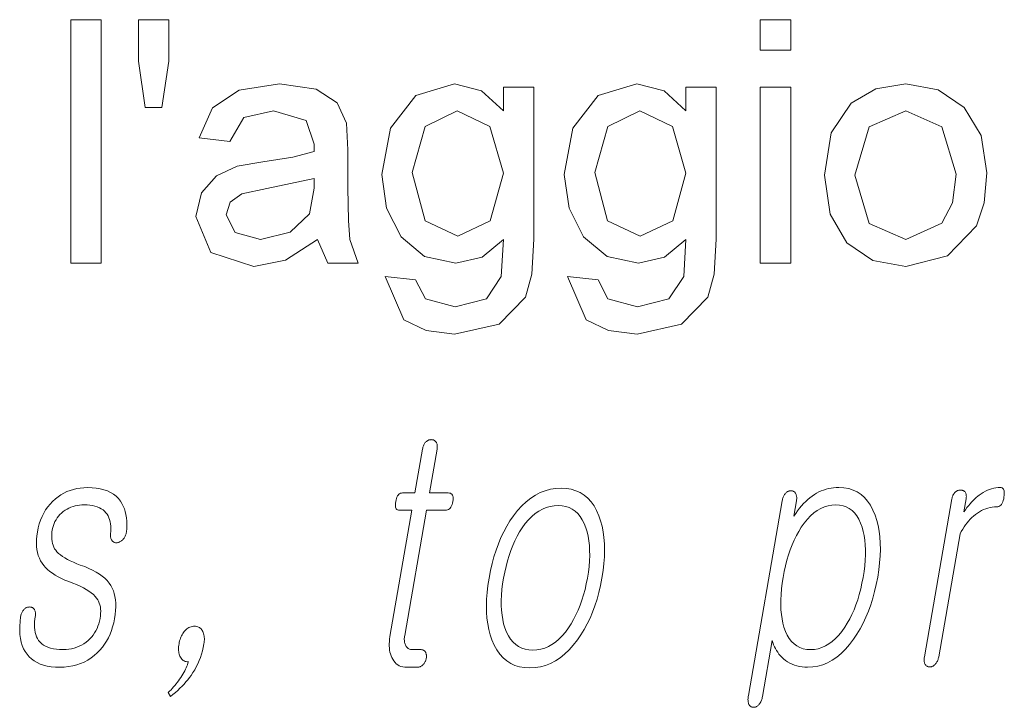
# Model space of a CAD drawing. Extents: x 0 to 218, y 0 to 297.
# Drawn here: x 133 to 137, y 12 to 16 of the extents above; entities that cross this region are included whole.
import ezdxf

# ---------------------------------------------------------------- set-up
doc = ezdxf.new("R2010")
doc.units = 0

msp = doc.modelspace()

# ---------------------------------------------------------------- linework, layer by layer
at = {"color": 7, "lineweight": 13}
for points in [[(132.772, 14.6388), (132.772, 15.8388), (132.9221, 15.8388), (132.9221, 14.6388)], [(133.139, 15.4055), (133.1054, 15.6342), (133.1054, 15.8388), (133.2554, 15.8388), (133.2554, 15.6342), (133.2202, 15.4055)], [(136.1721, 15.6888), (136.1721, 15.8388), (136.3221, 15.8388), (136.3221, 15.6888)], [(133.9887, 14.7555), (133.8312, 14.6523), (133.6747, 14.6222), (133.4628, 14.6916), (133.3887, 14.8691), (133.4167, 14.9847), (133.49, 15.0687), (133.5921, 15.1167), (133.7181, 15.1386), (133.8674, 15.1617), (133.9713, 15.1888), (133.972, 15.2245), (133.9322, 15.3425), (133.772, 15.3888), (133.6253, 15.3558), (133.5554, 15.2388), (133.4054, 15.2555), (133.4705, 15.4043), (133.6015, 15.4916), (133.8002, 15.5222), (133.9822, 15.4957), (134.0852, 15.4292), (134.1314, 15.3279), (134.1387, 15.1967), (134.1387, 15.0105), (134.1412, 14.8492), (134.1487, 14.7551), (134.1887, 14.6388), (134.0387, 14.6388)], [(134.3221, 14.5722), (134.472, 14.5555), (134.5208, 14.4618), (134.6671, 14.4222), (134.8214, 14.4618), (134.895, 14.5727), (134.9054, 14.7555), (134.7998, 14.668), (134.671, 14.6388), (134.5163, 14.671), (134.401, 14.7674), (134.3293, 14.9087), (134.3054, 15.0756), (134.3482, 15.3038), (134.4726, 15.4653), (134.6637, 15.5222), (134.7974, 15.4888), (134.9054, 15.3888), (134.9054, 15.5055), (135.0554, 15.5055), (135.0554, 14.7573), (135.0451, 14.5847), (135.0142, 14.471), (134.8839, 14.3378), (134.6642, 14.2888), (134.5244, 14.3065), (134.4141, 14.3594)], [(135.222, 14.5722), (135.3721, 14.5555), (135.4207, 14.4618), (135.5671, 14.4222), (135.7214, 14.4618), (135.795, 14.5727), (135.8054, 14.7555), (135.6998, 14.668), (135.571, 14.6388), (135.4163, 14.671), (135.301, 14.7674), (135.2293, 14.9087), (135.2054, 15.0756), (135.2482, 15.3038), (135.3726, 15.4653), (135.5637, 15.5222), (135.6974, 15.4888), (135.8054, 15.3888), (135.8054, 15.5055), (135.9554, 15.5055), (135.9554, 14.7573), (135.9451, 14.5847), (135.9142, 14.471), (135.7839, 14.3378), (135.5642, 14.2888), (135.4244, 14.3065), (135.3141, 14.3594)], [(136.1721, 14.6388), (136.1721, 15.5055), (136.3221, 15.5055), (136.3221, 14.6388)], [(136.4887, 15.0722), (136.5217, 15.2803), (136.6205, 15.4266), (136.7428, 15.4983), (136.8893, 15.5222), (137.0492, 15.4931), (137.177, 15.4058), (137.2608, 15.2672), (137.2887, 15.0844), (137.2764, 14.9358), (137.2392, 14.8228), (137.0954, 14.6749), (136.8893, 14.6222), (136.727, 14.6511), (136.5993, 14.7381), (136.5164, 14.8795)], [(134.4554, 15.086), (134.5194, 14.8473), (134.6801, 14.7722), (134.8405, 14.8469), (134.9054, 15.0813), (134.8386, 15.3114), (134.6778, 15.3888), (134.5202, 15.3125)], [(135.3554, 15.086), (135.4194, 14.8473), (135.5801, 14.7722), (135.7405, 14.8469), (135.8054, 15.0813), (135.7386, 15.3114), (135.5778, 15.3888), (135.4202, 15.3125)], [(136.6387, 15.0724), (136.7099, 14.8345), (136.8893, 14.7555), (137.0675, 14.8349), (137.1209, 14.9352), (137.1387, 15.0771), (137.0671, 15.3098), (136.8893, 15.3888), (136.7099, 15.3102)], [(133.972, 15.0555), (133.7392, 15.0066), (133.6148, 14.9805), (133.5585, 14.9383), (133.5387, 14.8766), (133.5818, 14.7901), (133.708, 14.7555), (133.8543, 14.7911), (133.9483, 14.8823), (133.9713, 15.0089)], [(134.5063, 13.7215), (134.4688, 13.5055), (134.4074, 13.5055), (134.4024, 13.505), (134.3978, 13.5038), (134.3935, 13.5017), (134.3896, 13.4987), (134.386, 13.495), (134.3829, 13.4904), (134.3801, 13.4849), (134.3777, 13.4786), (134.3757, 13.4715), (134.374, 13.4635), (134.3728, 13.4552), (134.3723, 13.4478), (134.3725, 13.4413), (134.3734, 13.4356), (134.3749, 13.4309), (134.3771, 13.4269), (134.38, 13.4239), (134.3835, 13.4217), (134.3877, 13.4204), (134.3926, 13.42), (134.454, 13.42), (134.3457, 12.7967), (134.3439, 12.7847), (134.3427, 12.7732), (134.3422, 12.762), (134.3422, 12.7511), (134.3428, 12.7407), (134.3441, 12.7306), (134.3459, 12.7209), (134.3484, 12.7116), (134.3515, 12.7026), (134.3552, 12.6941), (134.3597, 12.6849), (134.3649, 12.6767), (134.3707, 12.6695), (134.3771, 12.6632), (134.3841, 12.6579), (134.3918, 12.6536), (134.4001, 12.6502), (134.409, 12.6478), (134.4185, 12.6464), (134.4286, 12.6459), (134.482, 12.6459), (134.4852, 12.646), (134.4883, 12.6464), (134.4913, 12.6471), (134.4942, 12.6481), (134.4971, 12.6494), (134.4999, 12.6509), (134.5027, 12.6527), (134.5054, 12.6548), (134.508, 12.6572), (134.5106, 12.6599), (134.5128, 12.6624), (134.5148, 12.665), (134.5166, 12.6677), (134.5183, 12.6706), (134.5198, 12.6735), (134.5211, 12.6765), (134.5223, 12.6796), (134.5233, 12.6827), (134.5241, 12.686), (134.5248, 12.6894), (134.5254, 12.6931), (134.5257, 12.6966), (134.5258, 12.7), (134.5258, 12.7033), (134.5255, 12.7065), (134.525, 12.7095), (134.5244, 12.7125), (134.5235, 12.7153), (134.5224, 12.7179), (134.5211, 12.7205), (134.5194, 12.7228), (134.5176, 12.725), (134.5156, 12.7268), (134.5134, 12.7284), (134.5111, 12.7298), (134.5086, 12.7309), (134.506, 12.7318), (134.5032, 12.7324), (134.5002, 12.7328), (134.4971, 12.7329), (134.4562, 12.7329), (134.4514, 12.7332), (134.4469, 12.7339), (134.4426, 12.735), (134.4387, 12.7367), (134.4351, 12.7388), (134.4318, 12.7413), (134.4288, 12.7443), (134.4261, 12.7478), (134.4237, 12.7518), (134.4217, 12.7562), (134.4202, 12.7601), (134.4189, 12.7641), (134.4179, 12.7683), (134.4172, 12.7727), (134.4168, 12.7772), (134.4166, 12.782), (134.4166, 12.7869), (134.417, 12.7921), (134.4175, 12.7974), (134.4184, 12.8029), (134.5255, 13.42), (134.6187, 13.42), (134.6244, 13.4204), (134.6297, 13.4217), (134.6345, 13.4239), (134.6388, 13.4269), (134.6428, 13.4309), (134.6463, 13.4356), (134.6493, 13.4413), (134.6519, 13.4478), (134.6541, 13.4552), (134.6558, 13.4635), (134.6569, 13.4715), (134.6573, 13.4786), (134.6569, 13.4849), (134.6558, 13.4904), (134.6539, 13.495), (134.6513, 13.4987), (134.648, 13.5017), (134.6439, 13.5038), (134.6391, 13.505), (134.6336, 13.5055), (134.5404, 13.5055), (134.5779, 13.7215), (134.5786, 13.7261), (134.579, 13.7304), (134.5791, 13.7345), (134.579, 13.7384), (134.5786, 13.7421), (134.578, 13.7456), (134.5771, 13.7488), (134.5759, 13.7519), (134.5745, 13.7547), (134.5728, 13.7573), (134.571, 13.7593), (134.5692, 13.7612), (134.5672, 13.7628), (134.5651, 13.7642), (134.5628, 13.7654), (134.5604, 13.7664), (134.5579, 13.7672), (134.5553, 13.7677), (134.5525, 13.768), (134.5497, 13.7682), (134.5467, 13.768), (134.5439, 13.7677), (134.541, 13.7672), (134.5383, 13.7664), (134.5355, 13.7654), (134.5329, 13.7642), (134.5303, 13.7628), (134.5277, 13.7612), (134.5252, 13.7593), (134.5228, 13.7573), (134.5204, 13.7547), (134.5181, 13.7519), (134.5161, 13.7488), (134.5142, 13.7456), (134.5125, 13.7421), (134.5109, 13.7384), (134.5095, 13.7345), (134.5083, 13.7304), (134.5072, 13.7261)], [(132.8542, 13.5319), (132.8361, 13.5313), (132.8184, 13.5296), (132.8013, 13.5268), (132.7847, 13.5229), (132.7686, 13.5179), (132.7529, 13.5117), (132.7379, 13.5045), (132.7233, 13.4961), (132.7092, 13.4866), (132.6956, 13.4759), (132.6821, 13.4637), (132.6696, 13.4505), (132.6581, 13.4364), (132.6476, 13.4215), (132.6383, 13.4056), (132.6299, 13.3888), (132.6227, 13.3711), (132.6164, 13.3526), (132.6112, 13.3331), (132.6071, 13.3127), (132.6043, 13.2938), (132.6027, 13.2757), (132.6021, 13.2584), (132.6028, 13.2418), (132.6045, 13.2261), (132.6074, 13.2111), (132.6115, 13.1968), (132.6166, 13.1834), (132.6229, 13.1707), (132.6304, 13.1588), (132.6381, 13.1481), (132.6471, 13.1378), (132.6573, 13.1279), (132.6686, 13.1183), (132.6811, 13.1091), (132.6948, 13.1003), (132.7096, 13.0918), (132.7257, 13.0837), (132.7429, 13.076), (132.7613, 13.0687), (132.7815, 13.0611), (132.8004, 13.0534), (132.8177, 13.0456), (132.8337, 13.0376), (132.8482, 13.0294), (132.8613, 13.0211), (132.8729, 13.0126), (132.8831, 13.004), (132.8919, 12.9952), (132.8992, 12.9863), (132.9044, 12.9789), (132.9088, 12.9709), (132.9124, 12.9623), (132.9153, 12.9532), (132.9174, 12.9435), (132.9187, 12.9333), (132.9192, 12.9225), (132.9189, 12.9112), (132.9179, 12.8993), (132.916, 12.8868), (132.9133, 12.8734), (132.9099, 12.8606), (132.9058, 12.8483), (132.901, 12.8366), (132.8954, 12.8254), (132.8892, 12.8148), (132.8823, 12.8048), (132.8747, 12.7953), (132.8664, 12.7864), (132.8574, 12.778), (132.8472, 12.7694), (132.8365, 12.7618), (132.8253, 12.755), (132.8137, 12.7492), (132.8015, 12.7442), (132.7889, 12.7401), (132.7758, 12.737), (132.7622, 12.7347), (132.7482, 12.7334), (132.7337, 12.7329), (132.7165, 12.7334), (132.7005, 12.7347), (132.6856, 12.737), (132.6718, 12.7401), (132.6592, 12.7442), (132.6477, 12.7492), (132.6373, 12.755), (132.6281, 12.7618), (132.62, 12.7694), (132.6131, 12.778), (132.6075, 12.7868), (132.6028, 12.7963), (132.5989, 12.8067), (132.596, 12.8178), (132.5939, 12.8297), (132.5928, 12.8424), (132.5925, 12.8558), (132.5931, 12.87), (132.5945, 12.885), (132.5969, 12.9008), (132.5973, 12.905), (132.5975, 12.9091), (132.5974, 12.9129), (132.5971, 12.9165), (132.5965, 12.9198), (132.5957, 12.923), (132.5947, 12.9259), (132.5934, 12.9287), (132.5919, 12.9312), (132.5901, 12.9334), (132.5883, 12.9355), (132.5865, 12.9373), (132.5845, 12.9388), (132.5823, 12.9402), (132.5801, 12.9412), (132.5777, 12.942), (132.5751, 12.9426), (132.5724, 12.9429), (132.5696, 12.943), (132.5667, 12.9428), (132.5638, 12.9426), (132.5609, 12.9423), (132.5582, 12.9416), (132.5555, 12.9408), (132.5528, 12.9397), (132.5502, 12.9383), (132.5477, 12.9367), (132.5453, 12.9348), (132.543, 12.9327), (132.5407, 12.9303), (132.538, 12.9275), (132.5356, 12.9244), (132.5334, 12.9212), (132.5314, 12.9179), (132.5297, 12.9144), (132.5281, 12.9107), (132.5268, 12.9069), (132.5258, 12.903), (132.5249, 12.8989), (132.5242, 12.8946), (132.5214, 12.8709), (132.5199, 12.8484), (132.5197, 12.827), (132.5208, 12.8068), (132.5233, 12.7877), (132.5271, 12.7698), (132.5323, 12.753), (132.5388, 12.7374), (132.5466, 12.7229), (132.5558, 12.7096), (132.5662, 12.6975), (132.5779, 12.6867), (132.5909, 12.6771), (132.6052, 12.6688), (132.6207, 12.6618), (132.6375, 12.6561), (132.6556, 12.6516), (132.6749, 12.6484), (132.6955, 12.6465), (132.7174, 12.6459), (132.7395, 12.6466), (132.7608, 12.6487), (132.7813, 12.6523), (132.801, 12.6573), (132.8199, 12.6638), (132.838, 12.6716), (132.8554, 12.6809), (132.8719, 12.6916), (132.8876, 12.7038), (132.9025, 12.7174), (132.9154, 12.7305), (132.9273, 12.7445), (132.9382, 12.7593), (132.9481, 12.7748), (132.9571, 12.7912), (132.9651, 12.8084), (132.9721, 12.8264), (132.9782, 12.8452), (132.9833, 12.8648), (132.9874, 12.8853), (132.9904, 12.9056), (132.9924, 12.9251), (132.9933, 12.9437), (132.9931, 12.9614), (132.9918, 12.9781), (132.9895, 12.994), (132.986, 13.009), (132.9815, 13.023), (132.9758, 13.0362), (132.9691, 13.0485), (132.9608, 13.0609), (132.951, 13.0729), (132.9397, 13.0843), (132.9269, 13.0952), (132.9126, 13.1056), (132.8967, 13.1154), (132.8794, 13.1247), (132.8606, 13.1335), (132.8403, 13.1418), (132.8185, 13.1495), (132.8008, 13.1564), (132.7843, 13.1634), (132.769, 13.1704), (132.755, 13.1776), (132.7422, 13.1849), (132.7307, 13.1922), (132.7205, 13.1997), (132.7114, 13.2072), (132.7036, 13.2148), (132.6971, 13.2226), (132.692, 13.2303), (132.6876, 13.2385), (132.684, 13.2473), (132.6812, 13.2566), (132.6792, 13.2665), (132.6779, 13.2768), (132.6774, 13.2877), (132.6777, 13.2992), (132.6787, 13.3111), (132.6806, 13.3236), (132.6828, 13.3343), (132.6857, 13.3446), (132.6894, 13.3546), (132.6938, 13.3641), (132.6989, 13.3733), (132.7046, 13.3822), (132.7111, 13.3906), (132.7183, 13.3987), (132.7262, 13.4064), (132.7348, 13.4138), (132.7438, 13.42), (132.7531, 13.4255), (132.7626, 13.4304), (132.7725, 13.4346), (132.7826, 13.4382), (132.7929, 13.4412), (132.8036, 13.4435), (132.8145, 13.4451), (132.8256, 13.4461), (132.8371, 13.4464), (132.8519, 13.446), (132.8658, 13.4448), (132.8788, 13.4429), (132.8909, 13.4402), (132.9022, 13.4367), (132.9125, 13.4324), (132.922, 13.4274), (132.9306, 13.4215), (132.9383, 13.4149), (132.9451, 13.4075), (132.9508, 13.4001), (132.9557, 13.3919), (132.9598, 13.3831), (132.9632, 13.3737), (132.9659, 13.3636), (132.9678, 13.3529), (132.9689, 13.3415), (132.9694, 13.3294), (132.969, 13.3167), (132.9679, 13.3034), (132.9675, 13.2991), (132.9674, 13.2951), (132.9675, 13.2912), (132.9679, 13.2875), (132.9685, 13.284), (132.9694, 13.2806), (132.9706, 13.2775), (132.972, 13.2745), (132.9737, 13.2718), (132.9756, 13.2692), (132.9776, 13.2671), (132.9796, 13.2653), (132.9818, 13.2638), (132.9841, 13.2625), (132.9865, 13.2614), (132.989, 13.2606), (132.9916, 13.2601), (132.9944, 13.2597), (132.9972, 13.2597), (133.0001, 13.2599), (133.0034, 13.2606), (133.0066, 13.2615), (133.0096, 13.2626), (133.0126, 13.2638), (133.0156, 13.2653), (133.0184, 13.267), (133.0212, 13.2688), (133.0239, 13.2708), (133.0265, 13.273), (133.029, 13.2754), (133.0317, 13.2786), (133.0341, 13.2819), (133.0364, 13.2853), (133.0384, 13.2888), (133.0402, 13.2925), (133.0417, 13.2963), (133.0431, 13.3002), (133.0442, 13.3043), (133.045, 13.3084), (133.0457, 13.3127), (133.0473, 13.3313), (133.048, 13.3491), (133.0476, 13.3662), (133.0462, 13.3826), (133.0438, 13.3982), (133.0403, 13.4131), (133.0359, 13.4272), (133.0304, 13.4405), (133.024, 13.4532), (133.0164, 13.465), (133.0063, 13.4777), (132.9948, 13.4891), (132.9819, 13.4991), (132.9677, 13.5078), (132.9521, 13.5152), (132.9353, 13.5212), (132.917, 13.5259), (132.8974, 13.5292), (132.8765, 13.5312)], [(135.1898, 13.5288), (135.1631, 13.5274), (135.1372, 13.5233), (135.1119, 13.5165), (135.0873, 13.5069), (135.0635, 13.4946), (135.0403, 13.4795), (135.0179, 13.4618), (134.9961, 13.4412), (134.9751, 13.418), (134.9547, 13.392), (134.9377, 13.3671), (134.9218, 13.3409), (134.9069, 13.3135), (134.8932, 13.2848), (134.8806, 13.2548), (134.8692, 13.2236), (134.8588, 13.191), (134.8496, 13.1572), (134.8415, 13.1221), (134.8345, 13.0858), (134.8289, 13.0497), (134.8249, 13.0149), (134.8224, 12.9813), (134.8215, 12.949), (134.8221, 12.9179), (134.8243, 12.8881), (134.8281, 12.8595), (134.8334, 12.8321), (134.8402, 12.806), (134.8487, 12.7811), (134.8599, 12.7548), (134.8728, 12.7313), (134.8874, 12.7106), (134.9037, 12.6926), (134.9215, 12.6774), (134.9411, 12.6649), (134.9623, 12.6552), (134.9852, 12.6483), (135.0098, 12.6441), (135.036, 12.6428), (135.0625, 12.6441), (135.0883, 12.6483), (135.1134, 12.6552), (135.1378, 12.6649), (135.1616, 12.6774), (135.1847, 12.6926), (135.2071, 12.7106), (135.2288, 12.7313), (135.2498, 12.7548), (135.2702, 12.7811), (135.2875, 12.806), (135.3036, 12.8321), (135.3186, 12.8595), (135.3324, 12.8881), (135.3451, 12.9179), (135.3566, 12.949), (135.367, 12.9813), (135.3763, 13.0149), (135.3844, 13.0497), (135.3913, 13.0858), (135.3969, 13.1221), (135.401, 13.1572), (135.4034, 13.191), (135.4043, 13.2236), (135.4036, 13.2548), (135.4013, 13.2848), (135.3974, 13.3135), (135.392, 13.3409), (135.3849, 13.3671), (135.3763, 13.392), (135.365, 13.418), (135.3521, 13.4412), (135.3375, 13.4618), (135.3213, 13.4795), (135.3035, 13.4946), (135.284, 13.5069), (135.2629, 13.5165), (135.2402, 13.5233), (135.2159, 13.5274)], [(136.1133, 12.506), (136.1125, 12.5008), (136.1119, 12.4958), (136.1116, 12.491), (136.1115, 12.4863), (136.1117, 12.4819), (136.112, 12.4776), (136.1127, 12.4736), (136.1135, 12.4697), (136.1146, 12.466), (136.1159, 12.4625), (136.1176, 12.4598), (136.1194, 12.4574), (136.1212, 12.4553), (136.1233, 12.4535), (136.1255, 12.452), (136.1278, 12.4507), (136.1303, 12.4497), (136.1329, 12.449), (136.1356, 12.4486), (136.1385, 12.4485), (136.1412, 12.4483), (136.1438, 12.4485), (136.1465, 12.4489), (136.1491, 12.4497), (136.1517, 12.4508), (136.1543, 12.4522), (136.1569, 12.4539), (136.1595, 12.4559), (136.162, 12.4583), (136.1645, 12.4609), (136.1673, 12.4641), (136.1698, 12.4675), (136.1721, 12.4711), (136.1742, 12.4748), (136.1762, 12.4788), (136.1779, 12.4829), (136.1794, 12.4872), (136.1808, 12.4917), (136.1819, 12.4964), (136.1829, 12.5013), (136.231, 12.778), (136.2341, 12.7673), (136.2378, 12.757), (136.2421, 12.747), (136.2468, 12.7375), (136.2522, 12.7283), (136.258, 12.7194), (136.2644, 12.711), (136.2714, 12.7029), (136.2789, 12.6952), (136.2869, 12.6878), (136.2968, 12.6799), (136.3071, 12.6727), (136.3179, 12.6664), (136.3291, 12.661), (136.3408, 12.6564), (136.3529, 12.6526), (136.3654, 12.6497), (136.3784, 12.6476), (136.3919, 12.6463), (136.4057, 12.6459), (136.4313, 12.6473), (136.4562, 12.6514), (136.4805, 12.6583), (136.5041, 12.668), (136.5271, 12.6805), (136.5494, 12.6957), (136.571, 12.7137), (136.592, 12.7344), (136.6123, 12.7579), (136.632, 12.7842), (136.6489, 12.8094), (136.6647, 12.8358), (136.6794, 12.8634), (136.6929, 12.8922), (136.7054, 12.9222), (136.7168, 12.9534), (136.727, 12.9858), (136.7361, 13.0195), (136.7442, 13.0544), (136.7511, 13.0904), (136.7567, 13.1265), (136.7608, 13.1613), (136.7633, 13.1949), (136.7643, 13.2272), (136.7638, 13.2583), (136.7617, 13.2882), (136.7581, 13.3168), (136.753, 13.3441), (136.7463, 13.3702), (136.7381, 13.3951), (136.7275, 13.4211), (136.7153, 13.4443), (136.7015, 13.4649), (136.686, 13.4826), (136.669, 13.4977), (136.6503, 13.51), (136.6301, 13.5196), (136.6082, 13.5264), (136.5847, 13.5305), (136.5596, 13.5319), (136.5465, 13.5315), (136.5337, 13.5305), (136.521, 13.5288), (136.5086, 13.5264), (136.4965, 13.5233), (136.4845, 13.5196), (136.4728, 13.5151), (136.4612, 13.51), (136.45, 13.5042), (136.4389, 13.4977), (136.4279, 13.4902), (136.4172, 13.482), (136.4066, 13.473), (136.3962, 13.4634), (136.386, 13.453), (136.3759, 13.4419), (136.366, 13.4301), (136.3563, 13.4176), (136.3467, 13.4044), (136.3373, 13.3904), (136.3505, 13.4666), (136.3512, 13.4712), (136.3516, 13.4756), (136.3518, 13.4798), (136.3517, 13.4838), (136.3513, 13.4876), (136.3507, 13.4912), (136.3499, 13.4947), (136.3487, 13.4979), (136.3473, 13.501), (136.3456, 13.5039), (136.344, 13.5063), (136.3422, 13.5084), (136.3403, 13.5102), (136.3383, 13.5119), (136.3362, 13.5132), (136.334, 13.5144), (136.3316, 13.5152), (136.3292, 13.5158), (136.3266, 13.5162), (136.3239, 13.5163), (136.321, 13.5162), (136.3181, 13.5158), (136.3153, 13.5152), (136.3125, 13.5144), (136.3098, 13.5132), (136.3071, 13.5119), (136.3044, 13.5102), (136.3018, 13.5084), (136.2993, 13.5063), (136.2968, 13.5039), (136.2943, 13.501), (136.2921, 13.4979), (136.29, 13.4947), (136.2881, 13.4912), (136.2863, 13.4876), (136.2847, 13.4838), (136.2833, 13.4798), (136.282, 13.4756), (136.281, 13.4712), (136.2801, 13.4666)], [(137.1169, 13.4759), (136.9816, 12.6972), (136.981, 12.6926), (136.9805, 12.6882), (136.9803, 12.684), (136.9803, 12.68), (136.9806, 12.6762), (136.981, 12.6725), (136.9818, 12.6691), (136.9827, 12.6658), (136.9839, 12.6628), (136.9854, 12.6599), (136.9871, 12.6575), (136.9889, 12.6554), (136.9908, 12.6535), (136.9929, 12.6519), (136.9951, 12.6505), (136.9975, 12.6494), (137, 12.6485), (137.0026, 12.6479), (137.0053, 12.6476), (137.0082, 12.6474), (137.0109, 12.6476), (137.0136, 12.6479), (137.0163, 12.6485), (137.0189, 12.6494), (137.0215, 12.6505), (137.0241, 12.6519), (137.0267, 12.6535), (137.0292, 12.6554), (137.0318, 12.6575), (137.0342, 12.6599), (137.0369, 12.6628), (137.0394, 12.6658), (137.0417, 12.6691), (137.0437, 12.6725), (137.0456, 12.6762), (137.0473, 12.68), (137.0488, 12.684), (137.0501, 12.6882), (137.0512, 12.6926), (137.0521, 12.6972), (137.1573, 13.3034), (137.1637, 13.3152), (137.1703, 13.3266), (137.1772, 13.3374), (137.1843, 13.3477), (137.1917, 13.3574), (137.1994, 13.3666), (137.2074, 13.3753), (137.2156, 13.3835), (137.2241, 13.3911), (137.2329, 13.3982), (137.243, 13.4056), (137.2531, 13.4122), (137.2634, 13.418), (137.2738, 13.4231), (137.2843, 13.4274), (137.2949, 13.4309), (137.3056, 13.4336), (137.3165, 13.4355), (137.3274, 13.4367), (137.3385, 13.4371), (137.344, 13.4375), (137.349, 13.439), (137.3537, 13.4414), (137.3578, 13.4448), (137.3616, 13.4491), (137.365, 13.4544), (137.3679, 13.4607), (137.3704, 13.4679), (137.3725, 13.4761), (137.3741, 13.4853), (137.3752, 13.4941), (137.3757, 13.502), (137.3755, 13.509), (137.3746, 13.5151), (137.3731, 13.5202), (137.371, 13.5244), (137.3682, 13.5277), (137.3648, 13.53), (137.3608, 13.5314), (137.3561, 13.5319), (137.3452, 13.5315), (137.3345, 13.5304), (137.3238, 13.5285), (137.3133, 13.5259), (137.3028, 13.5226), (137.2924, 13.5185), (137.2821, 13.5136), (137.272, 13.508), (137.2619, 13.5017), (137.2519, 13.4946), (137.2444, 13.4887), (137.2368, 13.4823), (137.2292, 13.4754), (137.2216, 13.468), (137.2141, 13.46), (137.2065, 13.4515), (137.199, 13.4425), (137.1914, 13.4329), (137.1838, 13.4228), (137.1762, 13.4122), (137.1873, 13.4759), (137.1879, 13.4802), (137.1883, 13.4843), (137.1884, 13.4881), (137.1883, 13.4918), (137.1879, 13.4954), (137.1872, 13.4987), (137.1862, 13.5018), (137.1851, 13.5048), (137.1836, 13.5075), (137.1819, 13.5101), (137.1801, 13.5119), (137.1783, 13.5135), (137.1763, 13.5149), (137.1742, 13.5161), (137.172, 13.5171), (137.1698, 13.518), (137.1674, 13.5186), (137.1649, 13.5191), (137.1623, 13.5194), (137.1596, 13.5195), (137.1567, 13.5193), (137.1538, 13.519), (137.151, 13.5185), (137.1483, 13.5177), (137.1455, 13.5167), (137.1429, 13.5155), (137.1403, 13.5141), (137.1377, 13.5125), (137.1352, 13.5106), (137.1328, 13.5086), (137.1304, 13.506), (137.1282, 13.5033), (137.1261, 13.5004), (137.1243, 13.4974), (137.1226, 13.4942), (137.1211, 13.4908), (137.1198, 13.4874), (137.1186, 13.4837), (137.1177, 13.4799)], [(135.175, 13.4433), (135.1944, 13.4422), (135.2124, 13.4389), (135.2293, 13.4334), (135.2448, 13.4256), (135.2591, 13.4157), (135.2721, 13.4036), (135.2839, 13.3892), (135.2944, 13.3727), (135.3036, 13.3539), (135.3115, 13.3329), (135.3177, 13.3128), (135.3228, 13.2917), (135.3266, 13.2695), (135.3292, 13.2464), (135.3306, 13.2222), (135.3308, 13.1969), (135.3299, 13.1707), (135.3277, 13.1434), (135.3243, 13.1151), (135.3197, 13.0858), (135.3142, 13.057), (135.3078, 13.0292), (135.3006, 13.0023), (135.2925, 12.9763), (135.2836, 12.9513), (135.2738, 12.9272), (135.2631, 12.9041), (135.2516, 12.8818), (135.2392, 12.8605), (135.2259, 12.8402), (135.2107, 12.8192), (135.195, 12.8004), (135.1788, 12.7839), (135.162, 12.7695), (135.1448, 12.7574), (135.1271, 12.7475), (135.1088, 12.7397), (135.0901, 12.7342), (135.0709, 12.7309), (135.0511, 12.7298), (135.0315, 12.7309), (135.0132, 12.7342), (134.9961, 12.7397), (134.9803, 12.7475), (134.9659, 12.7574), (134.9526, 12.7695), (134.9406, 12.7839), (134.9299, 12.8004), (134.9205, 12.8192), (134.9123, 12.8402), (134.9065, 12.8603), (134.9019, 12.8813), (134.8984, 12.9034), (134.896, 12.9265), (134.8948, 12.9505), (134.8948, 12.9756), (134.8959, 13.0016), (134.8982, 13.0287), (134.9016, 13.0567), (134.9061, 13.0858), (134.9117, 13.1151), (134.9181, 13.1434), (134.9253, 13.1707), (134.9332, 13.1969), (134.942, 13.2222), (134.9516, 13.2464), (134.962, 13.2695), (134.9731, 13.2917), (134.9851, 13.3128), (134.9979, 13.3329), (135.0133, 13.3539), (135.0293, 13.3727), (135.0457, 13.3892), (135.0627, 13.4036), (135.0802, 13.4157), (135.0981, 13.4256), (135.1166, 13.4334), (135.1356, 13.4389), (135.155, 13.4422)], [(136.5447, 13.4464), (136.5632, 13.4453), (136.5805, 13.442), (136.5965, 13.4365), (136.6113, 13.4287), (136.6249, 13.4188), (136.6372, 13.4067), (136.6484, 13.3923), (136.6583, 13.3758), (136.667, 13.357), (136.6744, 13.336), (136.68, 13.3159), (136.6844, 13.2948), (136.6878, 13.2727), (136.6899, 13.2495), (136.691, 13.2253), (136.6909, 13.2001), (136.6897, 13.1738), (136.6873, 13.1465), (136.6839, 13.1182), (136.6792, 13.0889), (136.6737, 13.0598), (136.6674, 13.0318), (136.6603, 13.0048), (136.6525, 12.9787), (136.6438, 12.9536), (136.6344, 12.9296), (136.6242, 12.9065), (136.6132, 12.8844), (136.6014, 12.8634), (136.5889, 12.8433), (136.5741, 12.8223), (136.5589, 12.8036), (136.5433, 12.787), (136.5272, 12.7727), (136.5106, 12.7605), (136.4935, 12.7506), (136.476, 12.7429), (136.4581, 12.7373), (136.4397, 12.734), (136.4208, 12.7329), (136.4019, 12.734), (136.3843, 12.7373), (136.3679, 12.7429), (136.3528, 12.7506), (136.339, 12.7605), (136.3264, 12.7727), (136.3152, 12.787), (136.3051, 12.8036), (136.2964, 12.8223), (136.2889, 12.8433), (136.2835, 12.8634), (136.2793, 12.8844), (136.2761, 12.9065), (136.2741, 12.9296), (136.2731, 12.9536), (136.2733, 12.9787), (136.2745, 13.0048), (136.2769, 13.0318), (136.2804, 13.0598), (136.2849, 13.0889), (136.2905, 13.1182), (136.2968, 13.1465), (136.3039, 13.1738), (136.3117, 13.2001), (136.3203, 13.2253), (136.3296, 13.2495), (136.3397, 13.2727), (136.3505, 13.2948), (136.3621, 13.3159), (136.3745, 13.336), (136.3892, 13.357), (136.4045, 13.3758), (136.4203, 13.3923), (136.4365, 13.4067), (136.4533, 13.4188), (136.4706, 13.4287), (136.4884, 13.4365), (136.5067, 13.442), (136.5255, 13.4453)], [(133.2526, 12.5215), (133.2627, 12.5013), (133.2753, 12.5113), (133.2874, 12.5214), (133.2989, 12.5316), (133.3099, 12.5419), (133.3204, 12.5522), (133.3304, 12.5627), (133.3398, 12.5732), (133.3487, 12.5839), (133.357, 12.5946), (133.3649, 12.6055), (133.3742, 12.6193), (133.3828, 12.6336), (133.3908, 12.6482), (133.3982, 12.6632), (133.4048, 12.6785), (133.4108, 12.6942), (133.4162, 12.7104), (133.4209, 12.7268), (133.4249, 12.7437), (133.4282, 12.7609), (133.4293, 12.7679), (133.43, 12.7748), (133.4303, 12.7814), (133.4303, 12.7878), (133.43, 12.7939), (133.4293, 12.7999), (133.4282, 12.8056), (133.4268, 12.8111), (133.425, 12.8164), (133.4229, 12.8215), (133.4202, 12.8265), (133.4172, 12.831), (133.4139, 12.835), (133.4103, 12.8384), (133.4064, 12.8413), (133.4022, 12.8437), (133.3976, 12.8456), (133.3927, 12.8469), (133.3875, 12.8477), (133.382, 12.8479), (133.3762, 12.8477), (133.3705, 12.8469), (133.365, 12.8456), (133.3596, 12.8437), (133.3544, 12.8413), (133.3494, 12.8384), (133.3445, 12.835), (133.3398, 12.831), (133.3352, 12.8265), (133.3308, 12.8215), (133.3272, 12.8167), (133.3238, 12.8116), (133.3206, 12.8063), (133.3177, 12.8006), (133.3151, 12.7947), (133.3127, 12.7885), (133.3105, 12.782), (133.3086, 12.7753), (133.3069, 12.7682), (133.3055, 12.7609), (133.3044, 12.7539), (133.3037, 12.747), (133.3033, 12.7404), (133.3032, 12.734), (133.3035, 12.7279), (133.3041, 12.7219), (133.305, 12.7162), (133.3062, 12.7107), (133.3078, 12.7054), (133.3098, 12.7003), (133.3124, 12.695), (133.3153, 12.6902), (133.3186, 12.686), (133.3223, 12.6824), (133.3263, 12.6793), (133.3306, 12.6768), (133.3353, 12.6748), (133.3404, 12.6734), (133.3457, 12.6726), (133.3515, 12.6723), (133.3494, 12.6654), (133.347, 12.6582), (133.3442, 12.6509), (133.341, 12.6435), (133.3375, 12.6358), (133.3335, 12.6279), (133.3293, 12.6199), (133.3246, 12.6116), (133.3195, 12.6032), (133.3141, 12.5946), (133.3086, 12.5866), (133.3029, 12.5787), (133.297, 12.571), (133.2911, 12.5635), (133.285, 12.5561), (133.2788, 12.5489), (133.2724, 12.5418), (133.2659, 12.5349), (133.2593, 12.5281)]]:
    msp.add_lwpolyline(points, close=True, dxfattribs=at)

doc.saveas('drawing.dxf')
